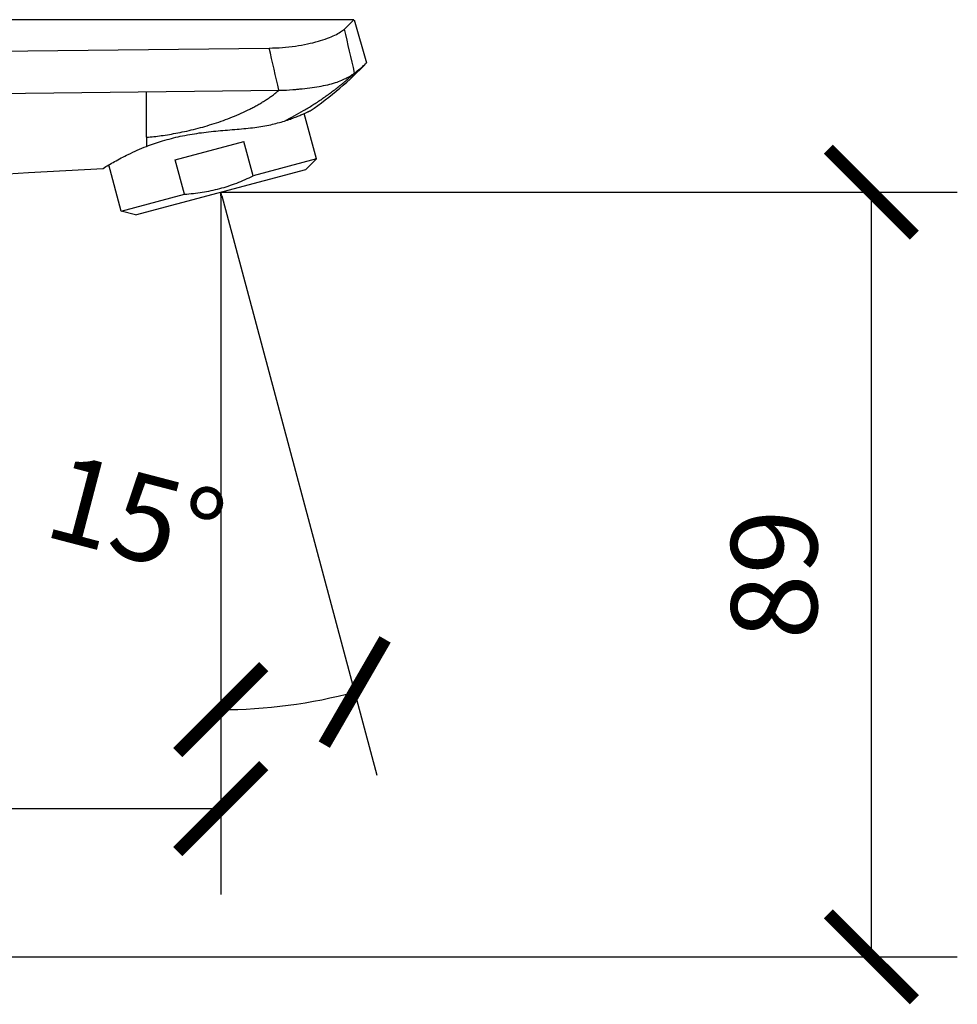
# Model space of a CAD drawing. Units: inches. Extents: x 8690 to 23059, y -2850 to 3321.
# Drawn here: x 22950 to 23059, y 3158 to 3273 of the extents above; entities that cross this region are included whole.
import ezdxf

# ---------------------------------------------------------------- set-up
doc = ezdxf.new("R2010")
doc.units = ezdxf.units.IN
doc.header["$MEASUREMENT"] = 0
doc.styles.get("Standard").update_dxf_attribs({"font": 'txt', "bigfont": 'gbcbig.shx'})
doc.dimstyles.new('ISO-25', dxfattribs={"dimtxt": 60, "dimasz": 52, "dimexe": 35, "dimexo": 0, "dimgap": 15, "dimtad": 1, "dimdec": 0, "dimtxsty": 'Standard', "dimcen": 40, "dimadec": 0, "dimazin": 0, "dimtfac": 1, "dimtdec": 0, "dimtmove": 0, "dimatfit": 3, "dimfxl": 1, "dimarcsym": 0})

# ---------------------------------------------------------------- blocks, each defined once
blk = doc.blocks.new('_ArchTick')
at = {"color": 0, "linetype": 'ByBlock', "const_width": 0.15}
blk.add_lwpolyline([(-0.5, -0.5), (0.5, 0.5)], dxfattribs=at)
blk = doc.blocks.new('*D73')
at = {"color": 8, "lineweight": -2, "transparency": 16777216}
for p, q in [((22973.75327985191, 3252.676169854022), (22973.75327985191, 3170.961549515443)), ((22857.61436687356, 3167.737276765122), (22857.61436687356, 3190.961549515443)), ((22973.75327985191, 3180.961549515443), (22857.61436687356, 3180.961549515443))]:
    blk.add_line(p, q, dxfattribs=at)
at = {"layer": 'Defpoints', "color": 0, "transparency": 16777216}
for p in [(22973.75327985191, 3252.676169854022), (22857.61436687356, 3180.961549515443), (22857.61436687356, 3167.737276765122)]:
    blk.add_point(p, dxfattribs=at)
at = {"color": 8, "lineweight": -2, "transparency": 16777216, "xscale": 10, "yscale": 10, "zscale": 10, "rotation": 180}
blk.add_blockref('_ArchTick', (22857.61436687356, 3180.961549515443), dxfattribs=at)
at = {"color": 8, "lineweight": -2, "transparency": 16777216, "xscale": 10, "yscale": 10, "zscale": 10}
blk.add_blockref('_ArchTick', (22973.75327985191, 3180.961549515443), dxfattribs=at)
at = {"color": 0, "transparency": 16777216, "insert": (22911.12092939186, 3190.961549515443), "char_height": 10, "attachment_point": 5}
blk.add_mtext('116', dxfattribs=at)
blk = doc.blocks.new('*D74')
at = {"color": 8, "lineweight": -2, "transparency": 16777216}
for p, q in [((22973.75327985191, 3252.676169854022), (23059.40765480249, 3252.676169854022)), ((23049.40765480249, 3252.676169854022), (23049.40765480249, 3163.737276765122)), ((22909.5690361805, 3163.737276765122), (23059.40765480249, 3163.737276765122))]:
    blk.add_line(p, q, dxfattribs=at)
at = {"layer": 'Defpoints', "color": 0, "transparency": 16777216}
for p in [(22973.75327985191, 3252.676169854022), (22909.5690361805, 3163.737276765122), (23049.40765480249, 3163.737276765122)]:
    blk.add_point(p, dxfattribs=at)
at = {"color": 8, "lineweight": -2, "transparency": 16777216, "xscale": 10, "yscale": 10, "zscale": 10}
for p, rotation in [((23049.40765480249, 3252.676169854022), 90), ((23049.40765480249, 3163.737276765122), 270)]:
    blk.add_blockref('_ArchTick', p, dxfattribs=dict(at, rotation=rotation))
at = {"color": 0, "transparency": 16777216, "insert": (23039.40765480249, 3208.206723309575), "char_height": 10, "attachment_point": 5, "rotation": 90}
blk.add_mtext('89', dxfattribs=at)
blk = doc.blocks.new('*D76')
at = {"color": 8, "lineweight": -2, "transparency": 16777216}
for p, q in [((22973.75327985191, 3252.251872773535), (22973.75327985141, 3182.483119131791)), ((22973.86535178591, 3252.257911702209), (22991.92057821254, 3184.874889335362))]:
    blk.add_line(p, q, dxfattribs=at)
blk.add_arc((22973.75327985191, 3252.676169854024), 60.19305072223533, 269.9999999995969, 284.999999999884, dxfattribs=at)
at = {"layer": 'Defpoints', "color": 0, "transparency": 16777216}
for p in [(22973.75327985191, 3252.67616985402), (22973.75327985191, 3252.676169854022), (22973.75327985191, 3252.251872773535), (22973.86535178591, 3252.257911702209), (22984.20569341782, 3193.397586825271)]:
    blk.add_point(p, dxfattribs=at)
at = {"color": 8, "lineweight": -2, "transparency": 16777216, "xscale": 10, "yscale": 10, "zscale": 10}
for p, rotation in [((22989.33238776153, 3194.534147598259), 14.99999999988396), ((22973.75327985148, 3192.483119131789), 179.9999999995969)]:
    blk.add_blockref('_ArchTick', p, dxfattribs=dict(at, rotation=rotation))
at = {"color": 0, "transparency": 16777216, "insert": (22963.59234835488, 3213.788680895843), "char_height": 10, "attachment_point": 5, "rotation": 345.356547168494}
blk.add_mtext('15°', dxfattribs=at)

msp = doc.modelspace()

# ---------------------------------------------------------------- linework, layer by layer
for p, q in [((22989.24915316716, 3272.736589675122), (22887.61447605346, 3272.736448737322)), ((22989.24911988886, 3272.736562210222), (22988.13917679956, 3271.645898535822)), ((22989.25737913036, 3272.708469183622), (22990.71158010286, 3267.737276765122)), ((22874.00005602356, 3268.285407971522), (22979.37894260506, 3269.440629412122)), ((22886.03811425286, 3263.428715783122), (22980.52276696316, 3264.522340749322)), ((22965.13227526196, 3259.060276066622), (22965.13228512556, 3264.344201880522)), ((22984.87876444276, 3256.553809937722), (22983.46622180886, 3261.825490815222)), ((22965.13229469456, 3259.060277668322), (22965.13229800116, 3257.996766027722)), ((22968.46925615256, 3256.436700873022), (22976.44911310016, 3258.574897097822)), ((22977.51906445766, 3254.581784270122), (22976.44911310016, 3258.574897097822)), ((22969.53920751006, 3252.443588045322), (22968.46925615256, 3256.436700873022)), ((22984.87876444276, 3256.553809937722), (22977.51906445766, 3254.581784270122)), ((22983.65401957136, 3255.329065066322), (22984.87876444276, 3256.553809937722)), ((22897.46037666956, 3251.825753522622), (22951.39187264426, 3254.943063272322)), ((22951.39187264426, 3254.943063272322), (22960.07050238886, 3255.444699220422)), ((22962.17950752496, 3250.471562377822), (22960.73955009576, 3255.845556664122)), ((22963.85265614136, 3250.023305726222), (22983.65390356246, 3255.329033981822)), ((22973.86535178592, 3252.25791170221), (22973.75327985191, 3252.676169854022)), ((22973.75327985191, 3252.251872773536), (22973.75327985191, 3252.676169854021)), ((22962.17950752496, 3250.471562377822), (22969.53920751006, 3252.443588045322)), ((22963.85254013246, 3250.023274641722), (22962.17950752496, 3250.471562377822))]:
    msp.add_line(p, q)
for centre, radius, start, end in [((22281.90666669216, 3104.903755438222), 725.6495714995, 12.87002767347336, 13.28431323438419), ((22071.96587504416, 3055.815486771822), 932.2200259319001, 12.93711734948039, 13.24747104480847), ((22962.93005493386, 3293.685379165722), 38.0146966173, 303.9427731260361, 316.9543527089813), ((22979.06622530206, 3302.518219335322), 38.0413279417, 275.1667773312063, 275.8505920502141)]:
    msp.add_arc(centre, radius, start, end)
for points, start_tangent, end_tangent in [([(22979.37894260256, 3269.440629412422), (22982.45516356836, 3269.669892173022), (22983.85568545906, 3269.917079728922), (22985.10537278066, 3270.228501924922), (22986.17395046516, 3270.579794142622), (22987.04237745946, 3270.946753730022), (22987.69959703306, 3271.308014381622), (22988.13917680096, 3271.645898536322)], (0.9999399169405473, 0.01096186612449664), (0.7157860472772359, 0.6983196506781335)), ([(22989.32638849436, 3266.535096216622), (22989.94143929876, 3267.014955713822), (22990.37164425066, 3267.402193382922), (22990.62703550956, 3267.650656290322), (22990.71161235856, 3267.737311303422)], (0.8133150364830981, 0.581823556957345), (0.6927273019876038, 0.7211996152806621)), ([(22981.16254524496, 3260.948317837922), (22983.39072889736, 3262.164096699922), (22984.46479845736, 3262.820750032122), (22985.50807991626, 3263.508188019022), (22986.51820916706, 3264.224879910222), (22987.01011017566, 3264.593714887122), (22987.49285272556, 3264.969284591422), (22987.96614354256, 3265.351396667722), (22988.42968302106, 3265.739859892022), (22988.65773049446, 3265.936408403522), (22988.88306591056, 3266.134501918122), (22989.10625749576, 3266.334008302922), (22989.21629705346, 3266.434416190422), (22989.32635825166, 3266.535066184022)], (0.8926726211760568, 0.4507056593861099), (0.7052382519932426, 0.708970385788797)), ([(22982.94395799256, 3264.675045304222), (22984.10675421136, 3264.812084703122), (22985.20029451506, 3264.975810173322), (22986.20095210256, 3265.175123356322), (22987.08620826216, 3265.419718391022), (22987.84348024266, 3265.698752146922), (22988.46788881436, 3265.994512394322), (22988.96060077816, 3266.284592148122), (22989.32635825806, 3266.535066190422)], (0.9947925277327474, 0.1019206886117394), (0.8133159155253806, 0.581822328166522)), ([(22965.13229410026, 3259.060277643522), (22966.82806352106, 3259.249709185622), (22968.76108739846, 3259.570526563322), (22970.84599681176, 3260.037753492622), (22972.99369658306, 3260.655422010322), (22974.06313921566, 3261.020822341022), (22975.11559741016, 3261.422809765322), (22976.14089599756, 3261.860039917822), (22977.12885966336, 3262.331168458822), (22977.60569734856, 3262.579014020322), (22978.06960855986, 3262.834766059922), (22978.51954347446, 3263.098192705922), (22978.95444454996, 3263.369063466122), (22979.37326935766, 3263.647145147222), (22979.57633780156, 3263.788815352122), (22979.77496492156, 3263.932206441222), (22979.96906100676, 3264.077282011822), (22980.15848090256, 3264.224015568522), (22980.25112752136, 3264.298043057522), (22980.34309332086, 3264.372378138122), (22980.38888939286, 3264.409646740422), (22980.43355569196, 3264.447161249822), (22980.47831874476, 3264.484701676722), (22980.52276696316, 3264.522340749322)], (0.9965148373790904, 0.08341569926174038), (0.6227896755366132, 0.7823893021028597)), ([(22980.52276696316, 3264.522340749322), (22981.01931004606, 3264.534433840022), (22982.49204113926, 3264.631461524422)], (0.9999330208985353, 0.01157383759733026), (0.995938065097496, 0.09004093785526529)), ([(22981.16254524496, 3260.948317837922), (22981.85166526506, 3261.175309056622), (22982.45542534986, 3261.398035508222), (22982.97000827136, 3261.606919577022), (22983.19333426806, 3261.703034863922), (22983.39384477046, 3261.791903544422), (22983.57139796826, 3261.872365149322), (22983.72580312446, 3261.943679937122), (22983.85685792306, 3262.005207731222), (22983.96436004836, 3262.056308354722), (22984.00921825256, 3262.077758172622), (22984.04812794226, 3262.096418947222), (22984.08107925896, 3262.112268132422), (22984.10806234416, 3262.125283182122), (22984.12906733956, 3262.135441549922), (22984.14408438656, 3262.142720689722), (22984.14934434866, 3262.145273503422), (22984.15310362676, 3262.147098055322), (22984.15611520166, 3262.148551100522)], (0.9553162876089517, 0.2955855047681646), (0.2588190450758357, -0.9659258262962185)), ([(22965.13745856406, 3257.998782179122), (22966.99825047556, 3258.638411493122), (22969.05684888516, 3259.171032314322), (22971.24103661026, 3259.556873334522), (22973.46564684626, 3259.807384490322), (22975.64891235096, 3259.991797037122), (22977.71329780546, 3260.206199897022), (22979.57595024206, 3260.525804270122), (22981.16254524496, 3260.948317837922)], (0.9338865351422065, 0.3575694890228812), (0.9553162876108673, 0.2955855047619735)), ([(22960.07050238886, 3255.444699220422), (22961.39663670316, 3256.224397922122), (22962.99211178676, 3257.062981070722), (22965.13745856406, 3257.998782179122)], (0.8523983170297291, 0.5228930188144468), (0.9338522595347524, 0.3576589959190704)), ([(22973.64120791786, 3253.094428005822), (22975.61764449826, 3253.740115015122), (22977.51906445766, 3254.581784270122)], (0.9659258262905527, 0.2588190450969808), (0.8951427358281024, 0.4457796344542673)), ([(22969.53920751006, 3252.443588045322), (22971.60672112806, 3252.665391244822), (22973.64120791786, 3253.094428005822)], (0.998106166467115, 0.06151487999110253), (0.9659258262872155, 0.2588190451094357))]:
    msp.add_spline(points, degree=3, dxfattribs=dict(start_tangent=start_tangent, end_tangent=end_tangent))

# ---------------------------------------------------------------- dimensions: what is measured, and where the dimension line sits
dim = msp.add_linear_dim(base=(23049.40765480249, 3163.737276765122), p1=(22973.75327985191, 3252.676169854022), p2=(22909.5690361805, 3163.737276765122), angle=90, dimstyle='ISO-25', override={"dimtxt": 10, "dimasz": 10, "dimexe": 10, "dimgap": 5, "dimblk1": 'ArchTick', "dimblk2": 'ArchTick', "dimsah": 1, "dimclrd": 8, "dimclre": 8})
dim.commit()
dim.dimension.update_dxf_attribs({"geometry": '*D74', "text_midpoint": (23039.40765480249, 3208.206723309575)})
dim = msp.add_linear_dim(base=(22857.61436687356, 3180.961549515443), p1=(22973.75327985191, 3252.676169854022), p2=(22857.61436687356, 3167.737276765122), dimstyle='ISO-25', override={"dimtxt": 10, "dimasz": 10, "dimexe": 10, "dimgap": 5, "dimblk1": 'ArchTick', "dimblk2": 'ArchTick', "dimsah": 1, "dimclrd": 8, "dimclre": 8})
dim.commit()
dim.dimension.update_dxf_attribs({"geometry": '*D73', "text_midpoint": (22911.12092939186, 3180.961549515443), "dimtype": 160})
dim = msp.add_angular_dim_2l(base=(22984.20569341782, 3193.397586825271), line1=((22973.75327985191, 3252.251872773536), (22973.75327985191, 3252.676169854021)), line2=((22973.86535178592, 3252.25791170221), (22973.75327985191, 3252.676169854022)), dimstyle='ISO-25', override={"dimtxt": 10, "dimasz": 10, "dimexe": 10, "dimblk1": 'ArchTick', "dimblk2": 'ArchTick', "dimsah": 1, "dimclrd": 8, "dimclre": 8})
dim.commit()
dim.dimension.update_dxf_attribs({"geometry": '*D76', "text_midpoint": (22958.53628452571, 3194.438326414454), "dimtype": 162})

doc.saveas('drawing.dxf')
